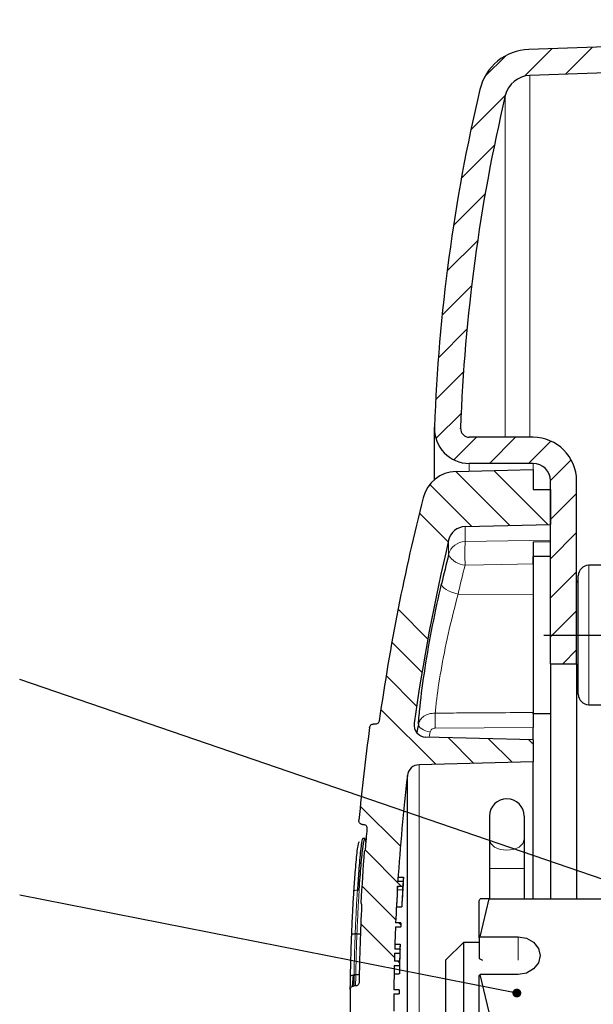
# Model space of a CAD drawing. Units: millimetres. Extents: x 5 to 1184, y 5 to 836.
# Drawn here: x 563 to 629, y 287 to 400 of the extents above; entities that cross this region are included whole.
import ezdxf

# ---------------------------------------------------------------- set-up
doc = ezdxf.new("R2010")
doc.units = ezdxf.units.MM
doc.layers.add('FORMAT', color=7, linetype='Continuous')
doc.dimstyles.new('SLDDIMSTYLE3', dxfattribs={"dimtxt": 0.18, "dimasz": 1.016, "dimexe": 0, "dimexo": 0.0625, "dimgap": 0, "dimtad": 0, "dimtih": 1, "dimtoh": 1, "dimdec": 0, "dimrnd": 1e-09, "dimzin": 0, "dimdsep": 46, "dimtxsty": 'Standard', "dimblk1": 'DOT', "dimblk2": 'DOT', "dimsah": 1, "dimcen": 0.09, "dimadec": 0, "dimazin": 0, "dimtfac": 1.016, "dimtdec": 0, "dimtofl": 0, "dimtmove": 0, "dimatfit": 3, "dimldrblk": 'DOT', "dimfxl": 1, "dimfrac": 2, "dimtolj": 1, "dimtzin": 0, "dimarcsym": 0})

# ---------------------------------------------------------------- blocks, each defined once
blk = doc.blocks.new('SW_HATCH_0')
at = {"color": 0, "linetype": 'Continuous', "lineweight": 0}
for p, q in [((-109.06, -37.22), (-112.17, -40.33)), ((-119, -38.18), (-121.46, -40.64)), ((-113.71, -37.38), (-116.89, -40.56)), ((-119.08, -42.75), (-123.04, -46.71)), ((-120.35, -48.51), (-124.14, -52.3)), ((-121.4, -54.05), (-125.04, -57.69)), ((-122.26, -59.4), (-125.77, -62.91)), ((-122.95, -64.58), (-126.35, -67.97)), ((-123.49, -69.61), (-126.78, -72.9)), ((-123.89, -74.5), (-127.09, -77.69)), ((-124.16, -79.26), (-127.06, -82.15)), ((-122.41, -82), (-125, -84.59)), ((-117.92, -82), (-120.92, -85)), ((-113.87, -82.43), (-116.43, -85)), ((-111.53, -84.59), (-113.91, -86.96)), ((-120.39, -85.81), (-114.19, -92.01)), ((-124.77, -85.92), (-118.57, -92.12)), ((-127.76, -87.41), (-122.94, -92.24)), ((-110.9, -88.45), (-113.9, -91.45)), ((-128.96, -90.7), (-125.65, -94.02)), ((-110.9, -92.94), (-113.9, -95.94)), ((-110.9, -97.43), (-113.9, -100.43)), ((-131.4, -101.73), (-127.98, -105.16)), ((-110.9, -101.92), (-113.9, -104.92)), ((-132.11, -105.51), (-128.66, -108.97)), ((-110.9, -106.41), (-112.49, -108)), ((-132.77, -109.35), (-129.27, -112.85)), ((-133.37, -113.24), (-127.07, -119.54)), ((-125.62, -116.5), (-122.69, -119.43)), ((-121.01, -116.62), (-118.32, -119.31)), ((-116.4, -116.74), (-115.9, -117.23)), ((-135.74, -124.34), (-131.13, -128.94)), ((-135.2, -129.37), (-131.02, -133.55)), ((-135.56, -133.5), (-131.67, -137.39)), ((-135.69, -137.86), (-131.82, -141.73)), ((-131.32, -137.74), (-131.09, -137.97)), ((-131.43, -142.12), (-131.24, -142.31))]:
    blk.add_line(p, q, dxfattribs=at)
blk = doc.blocks.new('_DOT')
at = {"color": 0, "linetype": 'ByBlock', "lineweight": -2}
blk.add_line((-0.5, 0), (-1, 0), dxfattribs=at)
at = {"color": 0, "linetype": 'ByBlock', "const_width": 0.5}
blk.add_lwpolyline([(-0.25, 0, 1), (0.25, 0, 1)], format="xyb", close=True, dxfattribs=at)

msp = doc.modelspace()

# ---------------------------------------------------------------- linework, layer by layer
at = {"color": 7, "linetype": 'Continuous', "lineweight": 30}
for p, q in [((718.981, 400.49), (621.436, 397.084)), ((719.086, 397.492), (621.54, 394.086)), ((610.593, 347.697), (610.593, 353.701)), ((613.591, 353.522), (613.591, 353.594)), ((621.912, 352.558), (614.59, 352.558)), ((621.912, 349.558), (614.59, 349.558)), ((613.065, 348.637), (621.912, 348.868)), ((621.912, 348.868), (621.912, 346.558)), ((623.912, 326.558), (623.912, 347.558)), ((626.912, 326.558), (626.912, 347.558)), ((621.912, 346.558), (623.912, 346.558)), ((623.912, 346.558), (623.912, 342.558)), ((614.115, 342.301), (623.912, 342.558)), ((621.912, 340.539), (623.912, 340.603)), ((623.912, 338.859), (621.912, 338.859)), ((621.912, 338.027), (621.912, 338.859)), ((621.912, 338.027), (621.912, 334.471)), ((629.912, 337.859), (628.312, 337.859)), ((627.112, 323.059), (627.112, 336.659)), ((621.912, 334.471), (621.912, 320.966)), ((623.912, 326.558), (626.912, 326.558)), ((623.912, 326.558), (623.912, 299.558)), ((626.912, 326.558), (626.912, 299.558)), ((628.312, 321.859), (629.912, 321.859)), ((621.912, 320.859), (621.912, 320.966)), ((621.912, 320.859), (623.912, 320.859)), ((603.847, 319.63), (603.546, 319.63)), ((608.254, 319.726), (608.254, 319.333)), ((621.912, 317.808), (621.912, 319.233)), ((621.912, 317.808), (609.604, 318.13)), ((621.912, 317.808), (621.912, 315.308)), ((621.912, 315.308), (608.835, 314.965)), ((621.912, 299.558), (621.912, 315.308)), ((607.481, 259.389), (607.481, 313.727)), ((616.912, 309.078), (616.912, 306.417)), ((620.912, 309.078), (620.912, 306.417)), ((602.312, 308.114), (602.448, 308.114)), ((602.369, 306.512), (602.371, 306.512)), ((602.637, 306.512), (602.371, 306.512)), ((602.637, 306.512), (602.64, 306.512)), ((616.912, 306.417), (616.912, 303.058)), ((620.912, 306.417), (620.912, 303.058)), ((602.644, 305.288), (602.642, 305.271)), ((616.912, 303.058), (616.912, 299.558)), ((620.912, 303.058), (620.912, 299.558)), ((606.43, 302.071), (607.032, 302.071)), ((607.032, 302.071), (607.037, 302.071)), ((606.355, 301.011), (606.956, 301.011)), ((606.99, 301.562), (606.389, 301.562)), ((615.849, 295.223), (616.873, 299.558)), ((616.873, 299.558), (615.849, 299.558)), ((616.873, 299.558), (630.551, 299.558)), ((606.236, 298.673), (606.837, 298.673)), ((615.712, 295.102), (615.712, 299.315)), ((606.116, 296.365), (606.716, 296.365)), ((606.735, 296.814), (606.135, 296.814)), ((606.729, 296.365), (606.716, 296.365)), ((606.735, 296.814), (606.748, 296.814)), ((601.491, 295.553), (601.491, 295.553)), ((601.688, 295.553), (601.491, 295.553)), ((601.688, 295.553), (601.688, 295.553)), ((615.849, 295.223), (615.712, 295.102)), ((615.712, 295.102), (615.712, 292.733)), ((615.849, 295.223), (620.212, 295.223)), ((606.043, 294.378), (606.643, 294.378)), ((606.643, 294.378), (606.645, 294.378)), ((613.912, 294.558), (611.912, 292.558)), ((615.712, 294.558), (613.912, 294.558)), ((613.912, 294.558), (613.912, 286.558)), ((606.009, 293.353), (606.61, 293.353)), ((606.623, 293.801), (606.023, 293.801)), ((606.611, 293.353), (606.61, 293.353)), ((606.623, 293.353), (606.614, 293.353)), ((606.623, 293.801), (606.625, 293.801)), ((606.627, 293.801), (606.636, 293.801)), ((615.712, 292.733), (616.11, 292.522)), ((605.972, 291.905), (606.572, 291.905)), ((606.585, 292.434), (605.985, 292.434)), ((611.912, 286.558), (611.912, 292.558)), ((601.197, 289.51), (601.291, 290.834)), ((601.354, 290.837), (601.352, 290.837)), ((601.553, 290.837), (601.354, 290.837)), ((601.555, 290.837), (601.553, 290.837)), ((605.957, 290.981), (606.557, 290.981)), ((615.712, 290.771), (615.849, 290.893)), ((615.712, 282.344), (615.712, 290.771)), ((616.873, 286.558), (615.849, 290.893)), ((620.212, 290.893), (615.849, 290.893)), ((601.536, 289.576), (601.326, 289.576)), ((605.921, 288.673), (606.521, 288.673)), ((606.526, 289.122), (605.926, 289.122)), ((606.534, 288.673), (606.521, 288.673)), ((606.526, 289.122), (606.539, 289.122))]:
    msp.add_line(p, q, dxfattribs=at)
at = {"color": 8, "linetype": 'Continuous', "lineweight": 0}
for p, q in [((621.54, 352.558), (621.54, 394.086)), ((618.725, 391.776), (618.725, 352.558)), ((614.59, 349.558), (614.59, 348.676)), ((621.912, 348.868), (621.912, 349.558)), ((614.115, 342.301), (614.115, 340.591)), ((612.221, 339.098), (612.221, 340.761)), ((628.312, 337.859), (628.312, 321.859)), ((613.302, 334.558), (621.912, 334.471)), ((621.912, 319.233), (610.676, 319.177)), ((608.835, 314.965), (608.835, 258.15)), ((616.912, 303.058), (620.912, 303.058)), ((601.741, 300.563), (601.74, 300.563)), ((601.947, 300.563), (601.741, 300.563)), ((601.947, 300.563), (601.948, 300.563)), ((606.331, 300.612), (606.932, 300.612)), ((620.212, 295.223), (620.212, 292.523))]:
    msp.add_line(p, q, dxfattribs=at)
at = {"color": 8, "linetype": 'Continuous', "lineweight": 0, "flags": 128}
for points in [[(614.115, 340.591), (616.576, 340.634), (623.912, 340.763)], [(621.912, 338.027), (618.311, 337.963), (614.115, 337.888)], [(611.401, 335.739), (611.425, 335.582), (611.525, 335.415), (611.696, 335.243), (611.93, 335.075), (612.221, 334.917), (612.555, 334.774), (612.92, 334.653), (613.302, 334.558)], [(608.746, 319.629), (608.768, 319.489), (608.842, 319.347), (608.965, 319.209), (609.131, 319.079), (609.336, 318.962), (609.57, 318.863), (609.826, 318.786), (610.093, 318.733)], [(610.093, 318.733), (610.029, 318.378), (609.983, 318.12)], [(616.912, 306.417), (617.07, 305.93), (617.504, 305.517), (618.151, 305.242), (618.912, 305.145), (619.672, 305.242), (620.319, 305.517), (620.754, 305.93), (620.912, 306.417)]]:
    msp.add_lwpolyline(points, dxfattribs=at)
at = {"color": 7, "linetype": 'Continuous', "lineweight": 30, "flags": 128}
for points in [[(606.397, 301.562), (606.411, 301.78), (606.43, 302.071)], [(615.712, 299.315), (615.728, 299.344), (615.849, 299.558)], [(620.212, 295.223), (621.168, 295.058), (621.979, 294.589), (622.521, 293.886), (622.712, 293.058), (622.521, 292.229), (621.979, 291.527), (621.168, 291.058), (620.212, 290.893)]]:
    msp.add_lwpolyline(points, dxfattribs=at)
at = {"color": 7, "linetype": 'Continuous', "lineweight": 30}
for centre, radius, start, end in [((621.645, 391.088), 6, 92, 166.73028), ((621.645, 391.088), 3, 92, 166.73028), ((810.465, 346.558), 200, 166.73028, 177.95329), ((810.465, 346.558), 197, 166.73028, 177.95329), ((614.59, 353.558), 4, 177.95329, 270), ((614.59, 353.558), 1, 177.95329, 270), ((621.912, 347.558), 5, 0, 90), ((621.912, 347.558), 2, 0, 90), ((613.17, 344.638), 4, 91.5, 165.75302), ((841.912, 286.558), 240, 165.75302, 171.9847), ((614.167, 340.302), 2, 91.5, 166.72201), ((841.912, 286.558), 236, 166.72201, 171.92063), ((808.613, 289.373), 202.59, 165.79184, 166.76957), ((628.312, 336.659), 1.2, 90, 180), ((626.712, 336.259), 0.4, 300, 0), ((626.712, 323.459), 0.4, 0, 60), ((628.312, 323.059), 1.2, 180, 270), ((841.912, 286.558), 241, 172.20717, 174.75237), ((609.64, 319.53), 1.4, 171.92063, 268.5), ((783.797, 288.077), 177.872, 169.78255, 170.10978), ((608.871, 313.566), 1.4, 91.5, 173.38923), ((841.912, 286.558), 236, 173.38923, 176.35483), ((618.912, 309.058), 2, 0.57297, 179.42703), ((841.912, 286.558), 240, 174.96291, 175.52802), ((841.912, 286.558), 240.095, 175.58994, 177.00499), ((841.912, 286.558), 235.387, 176.22127, 177.04968), ((841.912, 286.558), 235.392, 176.22134, 176.78874), ((841.912, 286.558), 236, 176.48886, 177.50918), ((716.943, 294.562), 110.175, 176.65286, 177.30435), ((841.912, 286.558), 235.4, 176.34553, 176.4799), ((716.591, 294.249), 110.443, 176.69712, 177.70431), ((716.911, 294.249), 110.163, 176.68869, 177.69844), ((841.912, 286.558), 240, 177.06853, 179.17951), ((841.912, 286.558), 236, 177.61822, 178.24113), ((841.912, 286.558), 235.4, 177.50282, 177.61214), ((841.912, 286.558), 235.387, 177.50268, 177.61201), ((841.912, 286.558), 235.999, 178.10099, 178.24112), ((841.912, 286.558), 235.399, 178.09614, 178.23664), ((841.912, 286.558), 235.396, 178.09612, 178.23662), ((841.912, 286.558), 236, 178.35012, 178.57318), ((841.912, 286.558), 235.999, 178.35011, 178.57317), ((841.912, 286.558), 235.396, 178.34589, 178.92335), ((841.912, 286.558), 235.399, 178.3459, 178.70878), ((841.912, 286.558), 235.4, 178.23665, 178.34592), ((841.912, 286.558), 235.387, 178.23655, 178.34582), ((841.912, 286.558), 236, 178.70162, 179.37748), ((681.593, 290.191), 75.641, 178.70159, 179.40195), ((682.001, 290.191), 75.448, 178.69828, 179.40043), ((841.912, 286.558), 235.4, 178.56954, 178.69831), ((681.961, 290.552), 75.399, 178.56953, 179.00425), ((841.912, 286.558), 241, 179.37962, 180.73363), ((841.912, 286.558), 236, 179.48642, 179.96888), ((841.912, 286.558), 235.4, 179.37589, 179.48511), ((841.912, 286.558), 235.387, 179.37586, 179.48508)]:
    msp.add_arc(centre, radius, start, end, dxfattribs=at)
at = {"color": 8, "linetype": 'Continuous', "lineweight": 0}
for centre, radius, start, end in [((614.144, 338.605), 1.986, 90.85567, 165.62395), ((644.528, 339.239), 30.443, 177.45549, 182.54451), ((614.194, 340.099), 2.213, 206.89218, 267.95158), ((808.843, 288.584), 200.873, 165.79184, 166.76957), ((646.539, 320.035), 35.873, 178.62946, 181.37054)]:
    msp.add_arc(centre, radius, start, end, dxfattribs=at)
at = {"color": 7, "linetype": 'Continuous', "lineweight": 30}
for points, knots in [([(621.912, 340.539), (621.912, 340.511), (621.912, 340.369), (621.912, 340.013), (621.912, 339.407), (621.912, 338.708), (621.912, 338.259), (621.912, 338.027)], [0, 0, 0, 0, 0.0564391, 0.2883491, 0.5201468, 0.7518774, 1, 1, 1, 1]), ([(608.746, 319.629), (608.801, 320.287), (608.955, 322.135), (609.482, 326.011), (610.348, 331.01), (611.05, 334.163), (611.401, 335.739)], [0, 0, 0, 0, 0.1543066, 0.4335237, 0.7168342, 1, 1, 1, 1]), ([(604.256, 320.023), (604.252, 320), (604.237, 319.921), (604.176, 319.797), (604.059, 319.684), (603.939, 319.635), (603.869, 319.631), (603.847, 319.63)], [0, 0, 0, 0, 0.1145851, 0.3898354, 0.6557997, 0.8947237, 1, 1, 1, 1]), ([(621.912, 320.966), (621.912, 320.848), (621.912, 320.613), (621.912, 320.153), (621.912, 319.669), (621.912, 319.379), (621.912, 319.233)], [0, 0, 0, 0, 0.2492726, 0.4985481, 0.7477617, 1, 1, 1, 1]), ([(603.137, 319.235), (603.143, 319.265), (603.159, 319.35), (603.228, 319.477), (603.349, 319.584), (603.465, 319.626), (603.53, 319.629), (603.546, 319.63)], [0, 0, 0, 0, 0.1464453, 0.4208406, 0.6835622, 0.9184618, 1, 1, 1, 1]), ([(602.312, 308.114), (602.286, 308.116), (602.22, 308.12), (602.12, 308.162), (602.023, 308.244), (601.952, 308.36), (601.918, 308.485), (601.921, 308.567), (601.922, 308.6)], [0, 0, 0, 0, 0.1096051, 0.2815155, 0.4573319, 0.6474808, 0.8582575, 1, 1, 1, 1]), ([(602.448, 308.114), (602.454, 308.114), (602.48, 308.114), (602.547, 308.105), (602.645, 308.064), (602.743, 307.977), (602.812, 307.858), (602.842, 307.737), (602.84, 307.659), (602.838, 307.63)], [0, 0, 0, 0, 0.0249354, 0.1098444, 0.2912654, 0.47227, 0.6640719, 0.8771224, 1, 1, 1, 1]), ([(602.371, 306.512), (602.369, 306.509), (602.315, 306.457), (602.241, 306.335), (602.071, 304.892), (601.904, 303.052), (601.79, 301.316), (601.74, 300.563)], [0, 0, 0, 0, 0.0148215, 0.3004063, 0.467781, 0.769191, 1, 1, 1, 1]), ([(601.948, 300.563), (601.949, 300.592), (602.013, 301.58), (602.162, 303.523), (602.334, 305.179), (602.482, 306.163), (602.56, 306.434), (602.616, 306.491), (602.637, 306.512)], [0, 0, 0, 0, 0.0087555, 0.3019543, 0.6037027, 0.6784279, 0.8826761, 1, 1, 1, 1]), ([(602.64, 306.512), (602.64, 306.512), (602.642, 306.507), (602.668, 306.438), (602.686, 306.206), (602.702, 305.991)], [0, 0, 0, 0, 0.0000311, 0.0700839, 1, 1, 1, 1]), ([(601.341, 300.44), (601.391, 301.173), (601.503, 302.848), (601.67, 304.607), (601.848, 306.01), (601.923, 306.091), (601.972, 306.143)], [0, 0, 0, 0, 0.2350906, 0.5372467, 0.7007746, 1, 1, 1, 1]), ([(602.642, 305.271), (602.634, 305.226), (602.619, 305.137), (602.564, 305.057), (602.53, 305.022), (602.527, 305.02)], [0, 0, 0, 0, 0.4800675, 0.9601513, 1, 1, 1, 1]), ([(602.644, 305.288), (602.644, 305.287), (602.643, 305.275), (602.64, 305.264), (602.638, 305.254)], [0, 0, 0, 0, 0.1186867, 1, 1, 1, 1]), ([(606.331, 300.612), (606.337, 300.719), (606.345, 300.854), (606.353, 300.984), (606.355, 301.011)], [0, 0, 0, 0, 0.7904503, 1, 1, 1, 1]), ([(606.932, 300.612), (606.938, 300.719), (606.946, 300.854), (606.954, 300.984), (606.956, 301.011)], [0, 0, 0, 0, 0.790447, 1, 1, 1, 1]), ([(606.99, 301.562), (606.99, 301.552), (606.978, 301.375), (606.967, 301.179), (606.956, 300.995)], [0, 0, 0, 0, 0.0573383, 1, 1, 1, 1]), ([(601.092, 295.523), (601.107, 295.916), (601.141, 296.751), (601.213, 298.269), (601.282, 299.504), (601.332, 300.301), (601.341, 300.44)], [0, 0, 0, 0, 0.233225, 0.495325, 0.9124554, 1, 1, 1, 1]), ([(602.144, 299.103), (602.15, 299.095), (602.181, 299.05), (602.221, 298.96), (602.224, 298.873), (602.226, 298.832)], [0, 0, 0, 0, 0.0984979, 0.5718606, 1, 1, 1, 1]), ([(600.953, 290.694), (600.954, 290.759), (600.962, 291.164), (600.98, 291.965), (601.018, 293.415), (601.057, 294.625), (601.088, 295.43), (601.092, 295.523)], [0, 0, 0, 0, 0.04076372, 0.25545302, 0.50437473, 0.94303488, 1, 1, 1, 1]), ([(601.092, 295.523), (601.092, 295.524), (601.093, 295.528), (601.105, 295.536), (601.146, 295.545), (601.237, 295.553), (601.356, 295.557), (601.446, 295.554), (601.491, 295.553)], [0, 0, 0, 0, 0.0673246, 0.1446218, 0.3584744, 0.5723188, 0.7861593, 1, 1, 1, 1]), ([(601.688, 295.553), (601.733, 295.552), (601.823, 295.549), (601.942, 295.553), (602.033, 295.56), (602.074, 295.57), (602.086, 295.578), (602.087, 295.581), (602.087, 295.583)], [0, 0, 0, 0, 0.2142934, 0.4285867, 0.6428838, 0.8571892, 0.9326444, 1, 1, 1, 1]), ([(600.926, 289.167), (600.926, 289.192), (600.927, 289.286), (600.934, 289.722), (600.946, 290.321), (600.953, 290.694)], [0, 0, 0, 0, 0.1182812, 0.4503143, 1, 1, 1, 1]), ([(600.953, 290.694), (600.953, 290.696), (600.953, 290.707), (600.963, 290.735), (601.008, 290.775), (601.099, 290.811), (601.218, 290.834), (601.307, 290.836), (601.352, 290.837)], [0, 0, 0, 0, 0.017587, 0.1460946, 0.36133632, 0.57478151, 0.78737593, 1, 1, 1, 1]), ([(601.352, 290.837), (601.345, 290.518), (601.334, 290.014), (601.328, 289.668), (601.326, 289.589), (601.326, 289.576)], [0, 0, 0, 0, 0.5900278, 0.9328098, 1, 1, 1, 1]), ([(601.954, 290.979), (601.954, 290.978), (601.954, 290.966), (601.944, 290.939), (601.899, 290.899), (601.808, 290.863), (601.689, 290.839), (601.6, 290.838), (601.555, 290.837)], [0, 0, 0, 0, 0.0175645, 0.1442738, 0.3599803, 0.5738799, 0.7869251, 1, 1, 1, 1]), ([(600.926, 289.167), (600.931, 289.215), (600.941, 289.309), (601.015, 289.434), (601.122, 289.527), (601.233, 289.571), (601.302, 289.575), (601.326, 289.576)], [0, 0, 0, 0, 0.2240684, 0.4481584, 0.6710178, 0.8876206, 1, 1, 1, 1]), ([(601.936, 289.995), (601.931, 289.944), (601.92, 289.843), (601.842, 289.712), (601.73, 289.619), (601.621, 289.58), (601.556, 289.577), (601.536, 289.576)], [0, 0, 0, 0, 0.2356347, 0.4717914, 0.6945859, 0.9050764, 1, 1, 1, 1])]:
    msp.add_open_spline(points, degree=3, knots=knots, dxfattribs=at)
at = {"color": 8, "linetype": 'Continuous', "lineweight": 0}
for points, knots in [([(613.302, 334.558), (612.954, 333.214), (612.259, 330.53), (611.401, 326.266), (610.883, 322.991), (610.729, 321.43), (610.676, 320.894)], [0, 0, 0, 0, 0.2861134, 0.5718417, 0.8527529, 1, 1, 1, 1]), ([(608.746, 319.629), (608.803, 319.801), (608.918, 320.147), (609.365, 320.557), (609.965, 320.843), (610.436, 320.876), (610.676, 320.894)], [0, 0, 0, 0, 0.2466032, 0.4945699, 0.7412481, 1, 1, 1, 1]), ([(610.676, 320.894), (611.609, 320.899), (615.354, 320.923), (619.099, 320.947), (621.912, 320.966)], [0, 0, 0, 0, 0.2490869, 1, 1, 1, 1]), ([(610.676, 319.177), (610.604, 319.17), (610.462, 319.156), (610.281, 319.054), (610.146, 318.911), (610.11, 318.792), (610.093, 318.733)], [0, 0, 0, 0, 0.2559982, 0.5018437, 0.7509767, 1, 1, 1, 1]), ([(601.341, 300.44), (601.342, 300.448), (601.344, 300.458), (601.359, 300.484), (601.395, 300.515), (601.486, 300.547), (601.606, 300.566), (601.696, 300.564), (601.74, 300.563)], [0, 0, 0, 0, 0.1120521, 0.1376301, 0.3532237, 0.5688162, 0.7844081, 1, 1, 1, 1]), ([(601.741, 300.563), (601.732, 300.424), (601.681, 299.613), (601.612, 298.352), (601.541, 296.804), (601.507, 295.952), (601.491, 295.553)], [0, 0, 0, 0, 0.0864005, 0.504063, 0.767706, 1, 1, 1, 1]), ([(601.688, 295.553), (601.705, 295.983), (601.723, 296.418), (601.762, 297.278), (601.817, 298.403), (601.888, 299.627), (601.939, 300.425), (601.947, 300.563)], [0, 0, 0, 0, 0.2500914, 0.253789, 0.5041111, 0.9143721, 1, 1, 1, 1]), ([(601.491, 295.553), (601.488, 295.459), (601.458, 294.662), (601.418, 293.468), (601.378, 291.991), (601.362, 291.22), (601.354, 290.837)], [0, 0, 0, 0, 0.0589052, 0.5024328, 0.7526467, 1, 1, 1, 1]), ([(601.553, 290.837), (601.555, 290.946), (601.571, 291.724), (601.6, 292.913), (601.645, 294.383), (601.674, 295.173), (601.688, 295.553)], [0, 0, 0, 0, 0.0702453, 0.5025257, 0.760565, 1, 1, 1, 1]), ([(601.536, 289.576), (601.536, 289.597), (601.537, 289.679), (601.54, 289.96), (601.547, 290.402), (601.553, 290.724), (601.555, 290.837)], [0, 0, 0, 0, 0.1045587, 0.4047899, 0.7924555, 1, 1, 1, 1])]:
    msp.add_open_spline(points, degree=3, knots=knots, dxfattribs=at)
at = {"layer": 'FORMAT'}
msp.add_line((623.162, 329.859), (642.451, 329.859), dxfattribs=at)

# ---------------------------------------------------------------- block references
at = {"color": 7, "linetype": 'Continuous', "lineweight": 0}
msp.add_blockref('SW_HATCH_0', (737.816, 434.558), dxfattribs=at)

# ---------------------------------------------------------------- leaders
at = {"layer": 'FORMAT'}
for points in [[(632.446, 300.956), (562.959, 324.753)], [(620.052, 288.759), (562.959, 300)]]:
    msp.add_leader(points, dimstyle='SLDDIMSTYLE3', dxfattribs=at)

doc.saveas('drawing.dxf')
